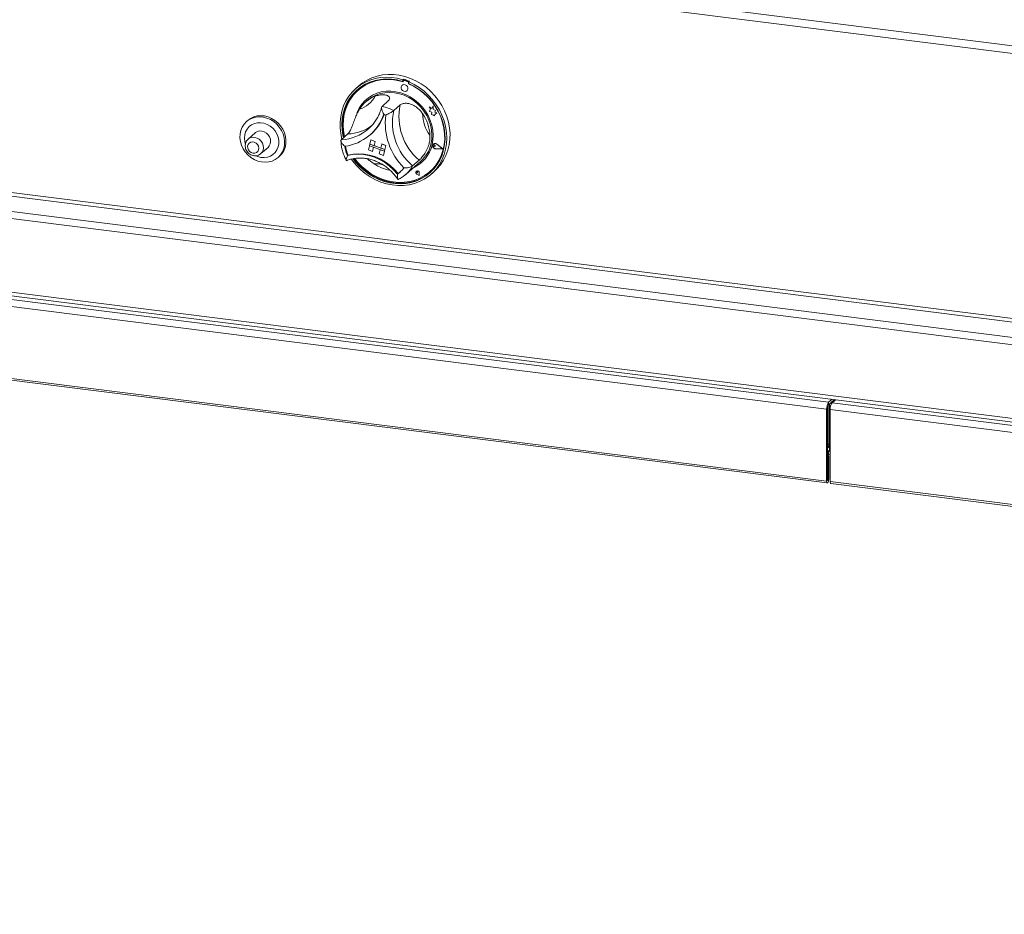
# Model space of a CAD drawing. Units: millimetres. Extents: x 5 to 415, y 5 to 292.
# Drawn here: x 69 to 104, y 61 to 94 of the extents above; entities that cross this region are included whole.
import ezdxf

# ---------------------------------------------------------------- set-up
doc = ezdxf.new("R2010")
doc.units = ezdxf.units.MM

msp = doc.modelspace()

# ---------------------------------------------------------------- linework, layer by layer
at = {"color": 7, "linetype": 'Continuous', "lineweight": 15}
for p, q in [((19.04152, 103.65902), (249.38084, 74.63899)), ((19.35652, 103.33699), (249.26394, 74.37138)), ((246.43057, 64.16918), (23.17835, 92.29632)), ((81.1146, 91.40107), (80.99675, 91.29714)), ((82.67654, 91.41995), (82.6763, 91.41974)), ((82.70854, 91.62092), (82.69395, 91.56154)), ((82.71752, 91.58233), (82.69395, 91.56154)), ((82.73211, 91.64171), (82.70854, 91.62092)), ((82.72533, 91.57684), (82.71746, 91.54479)), ((82.73211, 91.64171), (82.71752, 91.58233)), ((82.73832, 91.59484), (82.7336, 91.59069)), ((82.76293, 91.59533), (82.76764, 91.59949)), ((82.89027, 91.54847), (82.76293, 91.59533)), ((82.89498, 91.55263), (82.76764, 91.59949)), ((82.89027, 91.54847), (82.89498, 91.55263)), ((82.90544, 91.47562), (82.90724, 91.48295)), ((82.90544, 91.47562), (82.91015, 91.47977)), ((82.92076, 91.54279), (82.90617, 91.48341)), ((82.91015, 91.47977), (82.91058, 91.4815)), ((82.94433, 91.56357), (82.92076, 91.54279)), ((81.08647, 91.24292), (81.08175, 91.23877)), ((82.85268, 91.21974), (82.85292, 91.21995)), ((81.41719, 90.86792), (81.34648, 90.80556)), ((82.1851, 90.86335), (81.9494, 90.65548)), ((82.60955, 90.70709), (82.37384, 90.49922)), ((83.6577, 90.63571), (83.65794, 90.63591)), ((83.6577, 90.63571), (83.70138, 90.57718)), ((83.74959, 90.57426), (83.6577, 90.63571)), ((83.74974, 90.57453), (83.65794, 90.63591)), ((83.80518, 90.67132), (83.74959, 90.57426)), ((83.80518, 90.67132), (83.80541, 90.67152)), ((83.80784, 90.55166), (83.80518, 90.67132)), ((83.80807, 90.55187), (83.80541, 90.67152)), ((83.70138, 90.57718), (83.67358, 90.46399)), ((83.67358, 90.46399), (83.75584, 90.43884)), ((83.75584, 90.43884), (83.74174, 90.3609)), ((83.74174, 90.3609), (83.81046, 90.33989)), ((83.80784, 90.55166), (83.80807, 90.55187)), ((83.89279, 90.50618), (83.80784, 90.55166)), ((83.89303, 90.50638), (83.80807, 90.55187)), ((83.81046, 90.33989), (83.84729, 90.31527)), ((83.84729, 90.31527), (83.85836, 90.36034)), ((83.84729, 90.31527), (83.84752, 90.31548)), ((83.84752, 90.31548), (83.85858, 90.3605)), ((83.85836, 90.36034), (83.93808, 90.41702)), ((83.86449, 90.43951), (83.89279, 90.50618)), ((83.86449, 90.43951), (83.86472, 90.43972)), ((83.93808, 90.41702), (83.86449, 90.43951)), ((83.86472, 90.43972), (83.89303, 90.50638)), ((83.93831, 90.41722), (83.86472, 90.43972)), ((83.89279, 90.50618), (83.89303, 90.50638)), ((83.93808, 90.41702), (83.93831, 90.41722)), ((77.08445, 90.14375), (77.0373, 90.10217)), ((23.17835, 89.62503), (246.43057, 61.49789)), ((77.35548, 89.69389), (77.0962, 89.46523)), ((80.70903, 89.65454), (80.47333, 89.44667)), ((81.46116, 89.83849), (81.48851, 89.86319)), ((81.52274, 89.62613), (81.54395, 89.64483)), ((23.22406, 89.48896), (246.47628, 61.36182)), ((81.45703, 89.07966), (81.49345, 89.22786)), ((81.50802, 89.28714), (81.49345, 89.22786)), ((81.49345, 89.22786), (81.64504, 89.17205)), ((81.49345, 89.22786), (82.03917, 89.02695)), ((81.54444, 89.43534), (81.50802, 89.28714)), ((81.50802, 89.28714), (81.65961, 89.23133)), ((82.05374, 89.08623), (81.50802, 89.28714)), ((81.54444, 89.43534), (81.54468, 89.43555)), ((81.54444, 89.43534), (81.69603, 89.37953)), ((81.54468, 89.43555), (81.69627, 89.37974)), ((81.69603, 89.37953), (81.65961, 89.23133)), ((81.65961, 89.23133), (81.65984, 89.23154)), ((81.69627, 89.37974), (81.65984, 89.23154)), ((81.90221, 89.14231), (81.65984, 89.23154)), ((81.69603, 89.37953), (81.69627, 89.37974)), ((81.93857, 89.29023), (81.90215, 89.14204)), ((81.93857, 89.29023), (81.93881, 89.29044)), ((82.09016, 89.23442), (81.93857, 89.29023)), ((82.09039, 89.23463), (81.93881, 89.29044)), ((82.09016, 89.23442), (82.05374, 89.08623)), ((82.09039, 89.23463), (82.05397, 89.08643)), ((82.09016, 89.23442), (82.09039, 89.23463)), ((83.80454, 89.25911), (83.80431, 89.2589)), ((83.81928, 89.28748), (83.81904, 89.28727)), ((83.8206, 89.28598), (83.82036, 89.28577)), ((83.88742, 89.20974), (83.84086, 89.19758)), ((83.85405, 89.25131), (83.85429, 89.25152)), ((83.88742, 89.20974), (83.85405, 89.25131)), ((83.88766, 89.20995), (83.85429, 89.25152)), ((83.88742, 89.20974), (83.88766, 89.20995)), ((84.14691, 89.11426), (83.94088, 89.28195)), ((83.94194, 89.28337), (83.94217, 89.28358)), ((84.15203, 89.11237), (83.94194, 89.28337)), ((84.15226, 89.11258), (83.94217, 89.28358)), ((77.55921, 88.94023), (77.55297, 88.93489)), ((77.55921, 88.94023), (77.81848, 89.16889)), ((78.1838, 88.80217), (78.23094, 88.84375)), ((80.71922, 88.88879), (80.69614, 88.86843)), ((81.45703, 89.07966), (81.60862, 89.02385)), ((81.60862, 89.02385), (81.64504, 89.17205)), ((81.60862, 89.02385), (81.60885, 89.02406)), ((81.60885, 89.02406), (81.64521, 89.17199)), ((81.85116, 88.93456), (81.88758, 89.08276)), ((82.00274, 88.87875), (81.85116, 88.93456)), ((82.03917, 89.02695), (81.88758, 89.08276)), ((82.05374, 89.08623), (81.90215, 89.14204)), ((82.00274, 88.87875), (82.03917, 89.02695)), ((82.00274, 88.87875), (82.00298, 88.87896)), ((82.00298, 88.87896), (82.0394, 89.02716)), ((82.05374, 89.08623), (82.03917, 89.02695)), ((82.03917, 89.02695), (82.0394, 89.02716)), ((82.05397, 89.08643), (82.0394, 89.02716)), ((82.05374, 89.08623), (82.05397, 89.08643)), ((84.14691, 89.11426), (83.89949, 89.11342)), ((83.89949, 89.11342), (83.89973, 89.11362)), ((84.14665, 89.11446), (83.89973, 89.11362)), ((84.15203, 89.11237), (83.89973, 89.11152)), ((84.15203, 89.11237), (84.15226, 89.11258)), ((80.66922, 88.68873), (80.67612, 88.69205)), ((82.81529, 88.18982), (83.3574, 88.66792)), ((83.29577, 88.70219), (83.06006, 88.49432)), ((82.53558, 88.22068), (82.51201, 88.19989)), ((82.83683, 88.20931), (82.81529, 88.18982)), ((83.19336, 88.29972), (83.19312, 88.29951)), ((83.1938, 88.29922), (83.19356, 88.29901)), ((83.20099, 88.30403), (83.20076, 88.30382)), ((83.23766, 88.24901), (83.20867, 88.26425)), ((83.29699, 88.14396), (83.21123, 88.19472)), ((83.21149, 88.19526), (83.21173, 88.19546)), ((83.2964, 88.145), (83.21149, 88.19526)), ((83.29641, 88.14534), (83.21173, 88.19546)), ((83.23766, 88.24901), (83.24058, 88.27993)), ((83.23766, 88.24901), (83.2379, 88.24922)), ((83.2379, 88.24922), (83.24081, 88.28014)), ((83.24058, 88.27993), (83.24081, 88.28014)), ((83.2964, 88.145), (83.29998, 88.23876)), ((83.29699, 88.14396), (83.3006, 88.23866)), ((83.29699, 88.14396), (83.29722, 88.14417)), ((83.29722, 88.14417), (83.30083, 88.23886)), ((83.3006, 88.23866), (83.30083, 88.23886)), ((83.68341, 88.28877), (83.68812, 88.29292)), ((83.7307, 88.19714), (83.84855, 88.30107)), ((82.52784, 88.00445), (82.53665, 88.00848)), ((61.51855, 84.27991), (98.06207, 79.67585)), ((61.58926, 84.53083), (98.13278, 79.92678)), ((61.51855, 81.67461), (98.06207, 77.07056)), ((61.54217, 81.60431), (98.08569, 77.00026)), ((98.13278, 79.92678), (98.25637, 80.03577)), ((98.13278, 79.8325), (98.34991, 80.02399)), ((98.13278, 79.8325), (98.13278, 79.92678)), ((98.25729, 79.9423), (98.25729, 79.91087)), ((98.38109, 80.02006), (98.2575, 79.91106)), ((98.09743, 79.70703), (98.06207, 79.67585)), ((98.06207, 77.07056), (98.06207, 79.67585)), ((98.09743, 77.10174), (98.09743, 79.70703)), ((98.10974, 78.36653), (98.10974, 79.78939)), ((98.11209, 78.36861), (98.11209, 79.79642)), ((98.16375, 79.8598), (98.16375, 78.19418)), ((98.18679, 79.66014), (134.73031, 75.05609)), ((98.18679, 79.66014), (98.18679, 77.05485)), ((98.2575, 79.91106), (134.80103, 75.30701)), ((98.09743, 78.35519), (98.10035, 78.35825)), ((98.09743, 78.27757), (98.16375, 78.33606)), ((98.16375, 78.31988), (98.09743, 78.26139)), ((98.10035, 78.35825), (98.10974, 78.36653)), ((98.13514, 77.98038), (98.09743, 77.98514)), ((98.09978, 77.9492), (98.09743, 77.9495)), ((98.09978, 77.9492), (98.13514, 77.98038)), ((98.09978, 77.10382), (98.09978, 77.9492)), ((98.13257, 78.02033), (98.13257, 78.12783)), ((98.13514, 77.135), (98.13514, 77.98038)), ((98.09743, 77.10174), (98.06207, 77.07056)), ((98.09978, 77.10382), (98.13514, 77.135)), ((98.18679, 77.05485), (134.73031, 72.45079)), ((98.21041, 76.98454), (134.75393, 72.38049))]:
    msp.add_line(p, q, dxfattribs=at)
at = {"color": 8, "linetype": 'Continuous', "lineweight": 15}
for p, q in [((246.48432, 65.11044), (23.83831, 93.1612)), ((23.80296, 93.03574), (246.48432, 64.98052)), ((23.24906, 92.54724), (246.48432, 64.42224)), ((98.09743, 78.13569), (98.16375, 78.19418)), ((98.16375, 78.41416), (98.11209, 78.36861)), ((98.16375, 78.19418), (98.18679, 78.19127)), ((98.09743, 77.10411), (98.09978, 77.10382))]:
    msp.add_line(p, q, dxfattribs=at)
at = {"color": 7, "linetype": 'Continuous', "lineweight": 15, "flags": 128}
for points in [[(80.49875, 89.46908), (80.45672, 89.66779), (80.43383, 89.87657), (80.43276, 90.08389), (80.45352, 90.2874), (80.49589, 90.4848), (80.55937, 90.67386), (80.64325, 90.85245), (80.74659, 91.01853), (80.8682, 91.17024), (81.00673, 91.30587), (81.16061, 91.42386), (81.32808, 91.5229), (81.50727, 91.60186), (81.69614, 91.65985), (81.89255, 91.69621), (82.0943, 91.71054), (82.29909, 91.70266), (82.50461, 91.67268), (82.70854, 91.62092)], [(81.1146, 91.40107), (81.24207, 91.50249), (81.40678, 91.60606), (81.58367, 91.68974), (81.77074, 91.7526), (81.96585, 91.7939), (82.16681, 91.8132), (82.37134, 91.81026), (82.57712, 91.78513), (82.78181, 91.73808), (82.9831, 91.66965), (83.17871, 91.58061), (83.36642, 91.47198), (83.5441, 91.34498), (83.70975, 91.20106), (83.86148, 91.04184), (83.99757, 90.86913), (84.11649, 90.68488), (84.21689, 90.49119), (84.29762, 90.29024), (84.35777, 90.08432), (84.39667, 89.87575), (84.41387, 89.66691), (84.40918, 89.46015), (84.38264, 89.25782), (84.33457, 89.06221), (84.2655, 88.87554), (84.17621, 88.69993), (84.06773, 88.53736), (83.94127, 88.38967), (83.84855, 88.30107)], [(82.69395, 91.56154), (82.49319, 91.61192), (82.29092, 91.6405), (82.0895, 91.64694), (81.89129, 91.63116), (81.6986, 91.59336), (81.51368, 91.53397), (81.33871, 91.45369), (81.17572, 91.35345), (81.02662, 91.23443), (80.89316, 91.09803), (80.77689, 90.94583), (80.67917, 90.77961), (80.60115, 90.60132), (80.54374, 90.41304), (80.50761, 90.21698), (80.49318, 90.01543), (80.50062, 89.81073), (80.52984, 89.6053), (80.54981, 89.51411)], [(82.71746, 91.54479), (82.51627, 91.59621), (82.31345, 91.62536), (82.11147, 91.63187), (81.91278, 91.61567), (81.71981, 91.57695), (81.5349, 91.51618), (81.36029, 91.43411), (81.19812, 91.33173), (81.05034, 91.21028), (80.91877, 91.07125), (80.80499, 90.91632), (80.71039, 90.74737), (80.63613, 90.56647), (80.58309, 90.3758), (80.55194, 90.1777), (80.54305, 89.97456), (80.55652, 89.76886), (80.5922, 89.5631), (80.59442, 89.55346)], [(82.92076, 91.54279), (83.11418, 91.44826), (83.29911, 91.33449), (83.47346, 91.20278), (83.63527, 91.05461), (83.7827, 90.89165), (83.91409, 90.71575), (84.02794, 90.52891), (84.12298, 90.33322), (84.19813, 90.13091), (84.25254, 89.92425), (84.28559, 89.7156), (84.29691, 89.5073), (84.28637, 89.30171), (84.2541, 89.10116), (84.20045, 88.90792), (84.12603, 88.72416), (84.03169, 88.55197), (83.91849, 88.39329), (83.78771, 88.24992), (83.64083, 88.12348), (83.4795, 88.01539), (83.30557, 87.92689), (83.12098, 87.85897), (82.92783, 87.81239), (82.72831, 87.7877), (82.52466, 87.78515), (82.31919, 87.80479), (82.11422, 87.84639), (81.91208, 87.90949), (81.71504, 87.99336), (81.52534, 88.09706), (81.34512, 88.21942), (81.17641, 88.35905), (81.02113, 88.51437), (80.88103, 88.68364), (80.8414, 88.73798)], [(80.90307, 88.75296), (80.98215, 88.64977), (81.12643, 88.48868), (81.28518, 88.3423), (81.45653, 88.21234), (81.6385, 88.10033), (81.82894, 88.00758), (82.02564, 87.93516), (82.22628, 87.88393), (82.42854, 87.85448), (82.63004, 87.84717), (82.82842, 87.86207), (83.02137, 87.89901), (83.20663, 87.95756), (83.38204, 88.03703), (83.54554, 88.1365), (83.69522, 88.2548), (83.82933, 88.39054), (83.94631, 88.54215), (84.04478, 88.70785), (84.1236, 88.8857), (84.18184, 89.07363), (84.21883, 89.26942), (84.23412, 89.47081), (84.22754, 89.67542), (84.19917, 89.88087), (84.14934, 90.08476), (84.07864, 90.2847), (83.98788, 90.47836), (83.87813, 90.66346), (83.75068, 90.83786), (83.60701, 90.9995), (83.4488, 91.14649), (83.2779, 91.27713), (83.09632, 91.38987), (82.90617, 91.48341), (82.90617, 91.48341)], [(80.96434, 88.76148), (81.07937, 88.61925), (81.23025, 88.46358), (81.39514, 88.32372), (81.57203, 88.20137), (81.75878, 88.09802), (81.95312, 88.01491), (82.15268, 87.95308), (82.35503, 87.91325), (82.55772, 87.89593), (82.75828, 87.90132), (82.95427, 87.92935), (83.14331, 87.97969), (83.3231, 88.05172), (83.49145, 88.14456), (83.64632, 88.2571), (83.78583, 88.38795), (83.90827, 88.53553), (84.01217, 88.69804), (84.09625, 88.87351), (84.15949, 89.05981), (84.20113, 89.25466), (84.22066, 89.45571), (84.21784, 89.6605), (84.19271, 89.86654), (84.14557, 90.07134), (84.07699, 90.2724), (83.98781, 90.46727), (83.87911, 90.65359), (83.75222, 90.82909), (83.60867, 90.99163), (83.45022, 91.13925), (83.27878, 91.27015), (83.09645, 91.38272), (82.90544, 91.47562), (82.90544, 91.47562)], [(82.88577, 91.27511), (82.88768, 91.32388), (82.87084, 91.37202), (82.8378, 91.4122), (82.79361, 91.43831), (82.74498, 91.44636), (82.69933, 91.43513), (82.66359, 91.40634), (82.64322, 91.36437), (82.64131, 91.31559), (82.65815, 91.26746), (82.69118, 91.22728), (82.73538, 91.20117), (82.784, 91.19312), (82.82966, 91.20435), (82.8654, 91.23314), (82.88577, 91.27511)], [(82.85292, 91.21995), (82.86563, 91.23335), (82.886, 91.27532), (82.88792, 91.32409), (82.87107, 91.37223), (82.83804, 91.41241), (82.79384, 91.43851), (82.74522, 91.44657), (82.69956, 91.43534), (82.67654, 91.41995)], [(83.13884, 91.36564), (83.10116, 91.38688), (82.91015, 91.47977)], [(83.76513, 89.25504), (83.79582, 89.42845), (83.80424, 89.60716), (83.79023, 89.78834), (83.75402, 89.96913), (83.69618, 90.14668), (83.61763, 90.31819), (83.5196, 90.48096), (83.40364, 90.63241), (83.27157, 90.77017), (83.12549, 90.89206), (82.96769, 90.99615), (82.80066, 91.08081), (82.62704, 91.1447), (82.44956, 91.18681), (82.27103, 91.20647), (82.09426, 91.20339), (81.92203, 91.1776), (81.75707, 91.12951), (81.60197, 91.05989), (81.45918, 90.96982), (81.33095, 90.86073), (81.21931, 90.73435), (81.12602, 90.59266), (81.05254, 90.43789), (81.0351, 90.39088)], [(81.41719, 90.86792), (81.44416, 90.89098), (81.57932, 90.98726), (81.72774, 91.06353), (81.88699, 91.11852), (82.05446, 91.15133), (82.22739, 91.16143), (82.40294, 91.14865), (82.57824, 91.11319), (82.75041, 91.05565), (82.91661, 90.97696), (83.07412, 90.87842), (83.22036, 90.76165), (83.35291, 90.62855), (83.46961, 90.48133), (83.56854, 90.32239), (83.64807, 90.15435), (83.7069, 89.97996), (83.74406, 89.80209), (83.75894, 89.62366), (83.75131, 89.4476), (83.72127, 89.2768)], [(77.57837, 88.63977), (77.44548, 88.67299), (77.31709, 88.72746), (77.1967, 88.8017), (77.08761, 88.89368), (76.99278, 89.0009), (76.9148, 89.12043), (76.8558, 89.249), (76.81738, 89.38312), (76.80061, 89.51912), (76.80592, 89.6533), (76.83319, 89.78199), (76.88165, 89.90168), (76.95, 90.00911), (77.03637, 90.10135), (77.1384, 90.17588), (77.25331, 90.23067), (77.37797, 90.26423), (77.50897, 90.27563), (77.64274, 90.26458), (77.77563, 90.23136), (77.90402, 90.17689), (78.0244, 90.10265), (78.13349, 90.01067), (78.22832, 89.90345), (78.3063, 89.78392), (78.3653, 89.65535), (78.40372, 89.52123), (78.4205, 89.38523), (78.41518, 89.25105), (78.38792, 89.12236), (78.33945, 89.00267), (78.2711, 88.89524), (78.18473, 88.803), (78.0827, 88.72847), (77.96779, 88.67368), (77.84313, 88.64012), (77.71214, 88.62872), (77.57837, 88.63977)], [(78.23094, 88.84375), (78.23187, 88.84457), (78.31824, 88.93681), (78.38659, 89.04424), (78.43506, 89.16394), (78.46232, 89.29262), (78.46764, 89.4268), (78.45086, 89.5628), (78.41244, 89.69692), (78.35344, 89.8255), (78.27546, 89.94502), (78.18063, 90.05224), (78.07154, 90.14422), (77.95116, 90.21846), (77.82277, 90.27293), (77.68988, 90.30615), (77.55611, 90.31721), (77.42511, 90.3058), (77.30045, 90.27225), (77.18554, 90.21746), (77.08445, 90.14375)], [(83.68812, 88.29292), (83.79054, 88.3921), (83.91299, 88.53968), (84.01688, 88.7022), (84.10096, 88.87767), (84.16421, 89.06396), (84.20585, 89.25882), (84.22538, 89.45986), (84.22256, 89.66465), (84.19742, 89.8707), (84.15028, 90.0755), (84.0817, 90.27655), (84.06643, 90.31386)], [(77.56222, 88.80646), (77.6806, 88.79818), (77.79559, 88.81278), (77.90304, 88.84973), (77.99906, 88.90771), (78.0802, 88.98462), (78.1435, 89.07768), (78.1867, 89.18351), (78.20821, 89.29831), (78.20728, 89.41792), (78.18392, 89.53801), (78.139, 89.65425), (78.07411, 89.76244), (77.99163, 89.85866), (77.89451, 89.93944), (77.78629, 90.00185), (77.67086, 90.04365), (77.55239, 90.06332), (77.43518, 90.06015), (77.32346, 90.03425), (77.22126, 89.98657), (77.13227, 89.91881), (77.05972, 89.83345), (77.00623, 89.73355), (76.97373, 89.62273), (76.96339, 89.50499), (76.97559, 89.3846), (76.99435, 89.31041)], [(77.81848, 89.16889), (77.86379, 89.22031), (77.89961, 89.29401), (77.91412, 89.37707), (77.90633, 89.46384), (77.87679, 89.54839), (77.82749, 89.62497), (77.76181, 89.68836), (77.6842, 89.73424), (77.59998, 89.75947), (77.51487, 89.76235), (77.43467, 89.74268), (77.36485, 89.70179), (77.35548, 89.69389)], [(77.27252, 88.95806), (77.33871, 88.95814), (77.3986, 88.98023), (77.4457, 89.02192), (77.47491, 89.0787), (77.48305, 89.14442), (77.46926, 89.21195), (77.43501, 89.27398), (77.38403, 89.32378), (77.32184, 89.35595), (77.25517, 89.36702), (77.19126, 89.35578), (77.13702, 89.32345), (77.09834, 89.27353), (77.07941, 89.21144), (77.08228, 89.14389), (77.10663, 89.07822), (77.14983, 89.02153), (77.2072, 88.97998), (77.27252, 88.95806)], [(83.89973, 89.11152), (83.85865, 89.12031), (83.82279, 89.14538), (83.7987, 89.18215), (83.79074, 89.22394), (83.80037, 89.26315), (83.82583, 89.29264), (83.8625, 89.30705), (83.9037, 89.30377), (83.94194, 89.28337)], [(83.89949, 89.11342), (83.8592, 89.12204), (83.82404, 89.14662), (83.80041, 89.18268), (83.79261, 89.22367), (83.80205, 89.26212), (83.82702, 89.29104), (83.86298, 89.30517), (83.90338, 89.30195), (83.94088, 89.28195)], [(83.84086, 89.19758), (83.82759, 89.19697), (83.81446, 89.20166), (83.80351, 89.21094), (83.79642, 89.22336), (83.79429, 89.23703), (83.79743, 89.24983), (83.80537, 89.25979), (83.81688, 89.26538), (83.8302, 89.26572), (83.84326, 89.26078), (83.85405, 89.25131)], [(83.79643, 89.24754), (83.80229, 89.26232), (83.8206, 89.28598)], [(77.37793, 88.86556), (77.44474, 88.83734), (77.56222, 88.80646)], [(80.69614, 88.86843), (80.88524, 88.90591), (81.08033, 88.91906), (81.27851, 88.90771), (81.47687, 88.87202), (81.67248, 88.81251), (81.86246, 88.73006), (82.04399, 88.62589), (82.2144, 88.50154), (82.37118, 88.35884), (82.51201, 88.19989)], [(80.72284, 88.8886), (80.91102, 88.92521), (81.10505, 88.93778), (81.30208, 88.92614), (81.49926, 88.89044), (81.6937, 88.83122), (81.88257, 88.74932), (82.06311, 88.64596), (82.2327, 88.52263), (82.38885, 88.38113), (82.5293, 88.22352)], [(80.93851, 88.75745), (81.00572, 88.67056), (81.15, 88.50947), (81.30875, 88.36308), (81.4801, 88.23313), (81.66207, 88.12112), (81.85251, 88.02836), (82.04921, 87.95595), (82.24985, 87.90472), (82.45211, 87.87527), (82.65361, 87.86796), (82.85199, 87.88285), (83.04494, 87.91979), (83.2302, 87.97834), (83.40561, 88.05782), (83.56911, 88.15728), (83.69833, 88.25759)], [(83.3006, 88.23866), (83.29583, 88.26603), (83.28038, 88.29027), (83.2571, 88.30695), (83.23024, 88.31299), (83.20475, 88.30729), (83.1853, 88.29089), (83.17545, 88.26681), (83.17703, 88.23946), (83.18973, 88.21386), (83.21123, 88.19472)], [(83.21149, 88.19526), (83.19021, 88.21421), (83.17763, 88.23955), (83.17607, 88.26663), (83.18582, 88.29047), (83.20508, 88.30671), (83.23032, 88.31235), (83.25691, 88.30637), (83.27996, 88.28986), (83.29525, 88.26586), (83.29998, 88.23876)], [(83.20867, 88.26425), (83.20085, 88.27039), (83.19565, 88.27888), (83.19391, 88.28836), (83.19591, 88.29732), (83.20134, 88.30431), (83.20931, 88.30823), (83.21856, 88.30845), (83.22761, 88.30493), (83.23501, 88.29823), (83.23957, 88.28943), (83.24058, 88.27993)], [(83.20099, 88.30403), (83.20157, 88.30452), (83.2038, 88.30609)], [(98.06207, 77.07056), (98.06485, 77.03573), (98.07277, 77.01111), (98.08463, 77.00044), (98.09861, 77.00536), (98.11259, 77.0251), (98.12444, 77.05667), (98.13236, 77.09526), (98.13514, 77.135)], [(98.09743, 77.10174), (98.09752, 77.10062), (98.09777, 77.09982), (98.09816, 77.09948), (98.09861, 77.09964), (98.09906, 77.10027), (98.09944, 77.10129), (98.09969, 77.10254), (98.09978, 77.10382)], [(98.21041, 76.98454), (98.20935, 76.98473), (98.19749, 76.99539), (98.18958, 77.02002), (98.18679, 77.05485)]]:
    msp.add_lwpolyline(points, dxfattribs=at)
at = {"color": 8, "linetype": 'Continuous', "lineweight": 15, "flags": 128}
msp.add_lwpolyline([(77.09884, 89.46752), (77.10558, 89.47313), (77.1754, 89.51402), (77.25559, 89.5337), (77.34071, 89.53082), (77.42493, 89.50558), (77.50253, 89.4597), (77.56822, 89.39632), (77.61752, 89.31973), (77.64706, 89.23518), (77.65484, 89.14842), (77.64033, 89.06535), (77.60452, 88.99165), (77.55921, 88.94023)], dxfattribs=at)
at = {"color": 7, "linetype": 'Continuous', "lineweight": 15}
for centre, radius, start, end in [((82.17363, 89.95644), 1.68433, 70.993576, 130.2001), ((82.75205, 91.56997), 0.02759, 66.784657, 165.577794), ((82.10223, 89.60355), 2.13327, 66.749701, 72.826503), ((82.75682, 91.57288), 0.02872, 67.865355, 130.121782), ((82.87752, 91.51408), 0.03668, 2.860408, 69.658774), ((82.88198, 91.51792), 0.03706, 17.315811, 69.458201), ((82.25593, 89.9947), 1.74425, 133.61714, 195.284173), ((82.10684, 89.94369), 1.14926, 110.361381, 148.269771), ((80.81561, 91.52039), 1.02165, 287.884416, 330.746736), ((82.18886, 89.99931), 1.21521, 131.608489, 160.160776), ((81.64487, 89.17376), 1.51269, 61.190087, 78.386116), ((84.62943, 90.27856), 2.06484, 168.021962, 229.767428), ((80.38269, 90.91759), 1.72163, 277.286181, 341.344971), ((80.40018, 90.9361), 1.72499, 311.533766, 340.72794), ((80.40277, 90.93794), 1.72465, 311.533252, 340.489801), ((81.59958, 89.12667), 1.30759, 68.047263, 71.52894), ((84.3502, 90.04169), 2.2813, 172.500279, 225.289111), ((84.39373, 90.07069), 2.06484, 168.021962, 229.767428), ((82.13188, 89.51273), 1.55753, 3.456322, 34.333068), ((84.79803, 90.42528), 1.38041, 181.415569, 216.373821), ((81.91412, 89.39164), 1.32561, 187.881547, 203.247063), ((81.93533, 89.41044), 1.32563, 188.132044, 202.980814), ((82.58731, 89.53216), 1.20998, 294.480467, 346.760096), ((82.57459, 89.54889), 1.17852, 311.623627, 346.651337), ((83.90128, 89.22186), 0.10825, 170.726837, 269.177807), ((83.82582, 89.23172), 0.03468, 34.820443, 127.837361), ((83.87848, 89.21477), 0.09376, 47.21201, 129.152266), ((80.72142, 88.89545), 0.007, 201.490071, 281.737014), ((82.51993, 89.83373), 1.52511, 235.889954, 258.943285), ((82.604, 89.52337), 1.19325, 294.214548, 311.372534), ((81.95929, 89.01795), 0.98728, 304.045093, 322.757085), ((82.53455, 88.2273), 0.00647, 215.7527, 300.709635), ((81.98306, 89.03856), 0.98702, 304.041214, 310.493584), ((81.98081, 89.03634), 0.98684, 304.365087, 310.58524), ((83.24028, 88.25383), 0.06497, 135.677946, 243.92926), ((83.23298, 88.24436), 0.06808, 355.367789, 125.592671), ((83.21485, 88.28278), 0.0261, 354.19995, 106.936105), ((98.45507, 79.70053), 0.39377, 144.930944, 183.593111), ((98.29392, 79.71937), 0.19688, 144.930944, 183.593111), ((98.57979, 79.68482), 0.39377, 144.930944, 183.593111), ((98.08091, 78.19261), 0.08285, 308.569642, 1.085318), ((98.09711, 78.17659), 0.16024, 282.784408, 304.034906)]:
    msp.add_arc(centre, radius, start, end, dxfattribs=at)
at = {"color": 8, "linetype": 'Continuous', "lineweight": 15}
for centre, radius, start, end in [((80.64283, 91.2675), 1.61432, 272.350413, 305.658346), ((80.41189, 91.04269), 1.59721, 272.20447, 311.066814), ((81.72976, 87.73207), 0.84145, 69.822712, 94.436868), ((82.05162, 89.05426), 1.15347, 312.901194, 330.958922)]:
    msp.add_arc(centre, radius, start, end, dxfattribs=at)
at = {"color": 7, "linetype": 'Continuous', "lineweight": 15}
for points, knots in [([(81.70696, 91.02114), (81.75288, 91.03621), (81.84627, 91.06686), (81.99488, 91.0826), (82.13214, 91.06133), (82.21899, 91.00004), (82.2386, 90.9266), (82.20209, 90.88344), (82.1851, 90.86335)], [0, 0, 0, 0, 0.14111014, 0.28705337, 0.47313406, 0.659488, 0.84157553, 1, 1, 1, 1]), ([(81.94, 90.6483), (81.93242, 90.61865), (81.90971, 90.52973), (81.85804, 90.38747), (81.77921, 90.22615), (81.68234, 90.07694), (81.58481, 89.95505), (81.51383, 89.88979), (81.48615, 89.86433)], [0, 0, 0, 0, 0.096979, 0.29082332, 0.48504671, 0.67981701, 0.87509785, 1, 1, 1, 1]), ([(81.9494, 90.65548), (81.94393, 90.64799), (81.93302, 90.63302), (81.93182, 90.58878), (81.94461, 90.52504), (81.9739, 90.44665), (82.0005, 90.39191), (82.01375, 90.36711), (82.01386, 90.3669)], [0, 0, 0, 0, 0.15212184, 0.30368962, 0.50560233, 0.76758732, 0.99799601, 1, 1, 1, 1]), ([(82.60955, 90.70709), (82.64171, 90.72668), (82.70606, 90.76589), (82.86987, 90.77051), (83.05318, 90.72091), (83.2117, 90.62346), (83.3322, 90.50879), (83.38941, 90.43042), (83.41805, 90.39118)], [0, 0, 0, 0, 0.18969355, 0.37948646, 0.56624426, 0.74790671, 0.87381369, 1, 1, 1, 1]), ([(80.70903, 89.65454), (80.73483, 89.68419), (80.78644, 89.74352), (80.85792, 89.90927), (80.92829, 90.10529), (80.99662, 90.28601), (81.06296, 90.43367), (81.10701, 90.50959), (81.12935, 90.54811)], [0, 0, 0, 0, 0.18968929, 0.37947794, 0.56623154, 0.74788992, 0.87210411, 1, 1, 1, 1]), ([(82.37384, 90.49922), (82.36556, 90.49276), (82.34902, 90.47986), (82.30261, 90.45227), (82.23774, 90.41711), (82.16137, 90.37763), (82.11085, 90.35129), (82.08861, 90.33955), (82.08842, 90.33945)], [0, 0, 0, 0, 0.15212184, 0.30368962, 0.50560233, 0.76758732, 0.99799601, 1, 1, 1, 1]), ([(83.68658, 89.60663), (83.68717, 89.55471), (83.68838, 89.44909), (83.65461, 89.2713), (83.58148, 89.08114), (83.47491, 88.90567), (83.37092, 88.77456), (83.31963, 88.72517), (83.29577, 88.70219)], [0, 0, 0, 0, 0.14111014, 0.28705337, 0.47313406, 0.659488, 0.84157553, 1, 1, 1, 1]), ([(77.10088, 89.46595), (77.08815, 89.45529), (77.05507, 89.42757), (77.01898, 89.36652), (76.99396, 89.29012), (76.98904, 89.20833), (77.00366, 89.12618), (77.03752, 89.04789), (77.08905, 88.97802), (77.15567, 88.92151), (77.22723, 88.88392), (77.27653, 88.87287), (77.29782, 88.8681)], [0, 0, 0, 0, 0.06505073, 0.16913815, 0.2728014, 0.37701323, 0.48242386, 0.58924602, 0.69736728, 0.80654536, 0.91642571, 1, 1, 1, 1]), ([(80.60103, 89.20987), (80.60084, 89.21002), (80.57881, 89.22763), (80.5349, 89.26819), (80.48668, 89.33107), (80.46255, 89.38553), (80.45797, 89.42503), (80.4682, 89.43945), (80.47333, 89.44667)], [0, 0, 0, 0, 0.00200399, 0.232412683, 0.494397672, 0.696310378, 0.847878158, 1, 1, 1, 1]), ([(80.46037, 89.42761), (80.46126, 89.39613), (80.46374, 89.30862), (80.48366, 89.1644), (80.52599, 88.99774), (80.58383, 88.83992), (80.63648, 88.74243), (80.66139, 88.69629)], [0, 0, 0, 0, 0.12570619, 0.3494971, 0.57364915, 0.79824039, 1, 1, 1, 1]), ([(77.29782, 88.8681), (77.31593, 88.86595), (77.36204, 88.86049), (77.43544, 88.87117), (77.50409, 88.89675), (77.53783, 88.92537), (77.55063, 88.93623)], [0, 0, 0, 0, 0.19931434, 0.50754069, 0.81308643, 1, 1, 1, 1]), ([(80.69614, 88.86843), (80.69605, 88.86823), (80.68544, 88.8432), (80.66676, 88.79185), (80.65535, 88.7336), (80.65522, 88.70087), (80.6605, 88.69663), (80.66111, 88.69615)], [0, 0, 0, 0, 0.00267141, 0.33101851, 0.6934874, 0.96502464, 1, 1, 1, 1]), ([(80.66291, 88.68472), (80.6869, 88.69417), (80.75998, 88.72297), (80.8887, 88.75751), (81.04996, 88.78055), (81.21554, 88.78355), (81.38294, 88.76679), (81.54995, 88.73048), (81.71431, 88.67513), (81.87384, 88.60152), (82.02636, 88.51061), (82.16993, 88.4037), (82.3022, 88.28201), (82.41981, 88.15149), (82.48565, 88.05718), (82.51725, 88.0119)], [0, 0, 0, 0, 0.03987747, 0.12149018, 0.20291346, 0.28403001, 0.36486136, 0.4454491, 0.52584117, 0.60608295, 0.68621285, 0.76626102, 0.84625013, 0.92619723, 1, 1, 1, 1]), ([(81.66467, 88.571), (81.62551, 88.59788), (81.54728, 88.65158), (81.45552, 88.72014), (81.40686, 88.75278), (81.39462, 88.76099)], [0, 0, 0, 0, 0.42871454, 0.85635023, 1, 1, 1, 1]), ([(83.06006, 88.49432), (83.05162, 88.48832), (83.03477, 88.47634), (82.98567, 88.45661), (82.91553, 88.43686), (82.83035, 88.42308), (82.77179, 88.42025), (82.74546, 88.42045), (82.74524, 88.42045)], [0, 0, 0, 0, 0.15212184, 0.30368962, 0.50560233, 0.76758732, 0.99799601, 1, 1, 1, 1]), ([(82.51201, 88.19989), (82.51199, 88.19966), (82.50958, 88.17162), (82.50572, 88.11479), (82.5068, 88.052), (82.51142, 88.01755), (82.51748, 88.01302), (82.51813, 88.01254)], [0, 0, 0, 0, 0.00267881, 0.33193569, 0.69540891, 0.96769853, 1, 1, 1, 1]), ([(82.53069, 88.00364), (82.55795, 88.01719), (82.63268, 88.05435), (82.73729, 88.12162), (82.80642, 88.18429), (82.83642, 88.21148)], [0, 0, 0, 0, 0.24522234, 0.6724391, 1, 1, 1, 1]), ([(98.09743, 78.29242), (98.10057, 78.29665), (98.11541, 78.31664), (98.11355, 78.3457), (98.11209, 78.36861)], [0, 0, 0, 0, 0.21168518, 1, 1, 1, 1]), ([(98.13257, 78.12783), (98.12479, 78.12254), (98.11356, 78.11492), (98.10122, 78.11467), (98.09743, 78.11459)], [0, 0, 0, 0, 0.69320753, 1, 1, 1, 1]), ([(98.09743, 78.01897), (98.10314, 78.01809), (98.11437, 78.01637), (98.12658, 78.01902), (98.13257, 78.02033)], [0, 0, 0, 0, 0.50947265, 1, 1, 1, 1])]:
    msp.add_open_spline(points, degree=3, knots=knots, dxfattribs=at)

doc.saveas('drawing.dxf')
